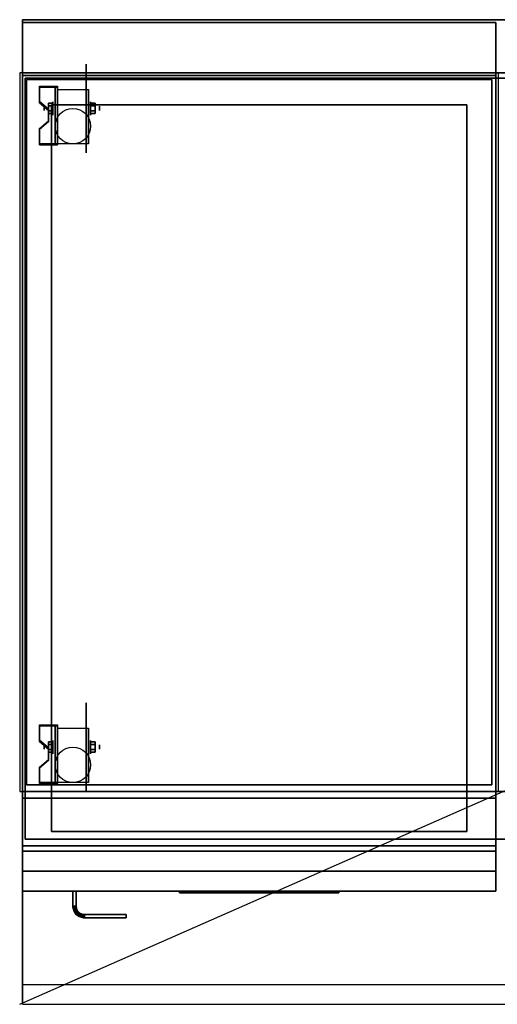
# Model space of a CAD drawing. Extents: x -42 to 42, y -18.5 to 18.5.
# Drawn here: x -42 to -24.1, y -18.5 to 18.5 of the extents above; entities that cross this region are included whole.
import ezdxf

# ---------------------------------------------------------------- set-up
doc = ezdxf.new("R2010")
doc.units = 0
doc.layers.get('DEFPOINTS').update_dxf_attribs({"linetype": 'CONTINUOUS'})
for name, color, linetype in [('3D', 254, 'CONTINUOUS'), ('3D-BLACK', 250, 'CONTINUOUS'), ('3D-FLAT', 7, 'CONTINUOUS'), ('3D-LOGO-SS', 4, 'CONTINUOUS'), ('3D-NON', 43, 'CONTINUOUS'), ('3D-RED', 1, 'CONTINUOUS'), ('3D-VHC', 1, 'CONTINUOUS')]:
    doc.layers.add(name, color=color, linetype=linetype)

msp = doc.modelspace()

# ---------------------------------------------------------------- linework, layer by layer
at = {"layer": '3D', "extrusion": (1, 0, 0)}
for centre, radius in [((15.167, 1.667, -41.083), 0.0833), ((15.167, 1.667, -40.75), 0.25), ((-8.833, 1.667, -41.083), 0.0833), ((-8.833, 1.667, -40.75), 0.25)]:
    msp.add_circle(centre, radius, dxfattribs=at)
at = {"layer": '3D', "extrusion": (-1, 0, 0)}
for centre, radius in [((-15.167, 1.667, 39.333), 0.25), ((-15.167, 1.667, 39), 0.0833), ((8.833, 1.667, 39.333), 0.25), ((8.833, 1.667, 39), 0.0833)]:
    msp.add_circle(centre, radius, dxfattribs=at)
at = {"layer": '3D', "extrusion": (1, 0, 0)}
for centre in [(15.167, 1.667, -40.583), (15.167, 1.667, -39.417), (-8.833, 1.667, -40.583), (-8.833, 1.667, -39.417)]:
    msp.add_arc(centre, 0.707, 225, 0, dxfattribs=at)
at = {"layer": '3D'}
for points in [[(-40.583, 15.999, 2.725), (-40.583, 15.958, 2.797), (-41.25, 15.958, 2.797), (-41.25, 15.999, 2.725)], [(-40.583, 15.999, 2.725), (-40.583, 13.834, 1.475), (-40.667, 13.834, 1.475), (-40.667, 15.999, 2.725)], [(-40.583, 15.999, 2.725), (-40.583, 15.983, 1.753), (-40.667, 15.983, 1.753), (-40.667, 15.999, 2.725)], [(-40.583, 15.983, 1.753), (-40.583, 14.684, 1.003), (-40.667, 14.684, 1.003), (-40.667, 15.983, 1.753)], [(-41.25, 15.422, 2.391), (-41.25, 15.38, 2.464), (-40.917, 15.092, 2.297), (-40.917, 15.133, 2.225)], [(-40.917, 15.263, 1.5), (-40.75, 15.263, 1.5), (-40.75, 15.359, 1.667), (-40.917, 15.359, 1.667)], [(-40.917, 15.359, 1.667), (-40.75, 15.359, 1.667), (-40.75, 15.263, 1.833), (-40.917, 15.263, 1.833)], [(-39.167, 15.263, 1.833), (-39.333, 15.263, 1.833), (-39.333, 15.359, 1.667), (-39.167, 15.359, 1.667)], [(-39.167, 15.359, 1.667), (-39.333, 15.359, 1.667), (-39.333, 15.263, 1.5), (-39.167, 15.263, 1.5)], [(-40.917, 15.07, 1.833), (-40.75, 15.07, 1.833), (-40.75, 14.974, 1.667), (-40.917, 14.974, 1.667)], [(-40.917, 14.974, 1.667), (-40.75, 14.974, 1.667), (-40.75, 15.07, 1.5), (-40.917, 15.07, 1.5)], [(-39.167, 15.07, 1.5), (-39.333, 15.07, 1.5), (-39.333, 14.974, 1.667), (-39.167, 14.974, 1.667)], [(-39.167, 14.974, 1.667), (-39.333, 14.974, 1.667), (-39.333, 15.07, 1.833), (-39.167, 15.07, 1.833)], [(-40.917, 14.7, 1.975), (-40.917, 14.658, 2.047), (-41.25, 14.37, 1.88), (-41.25, 14.411, 1.808)], [(-40.583, 13.834, 1.475), (-40.583, 14.684, 1.003), (-40.667, 14.684, 1.003), (-40.667, 13.834, 1.475)], [(-41.25, 13.834, 1.475), (-41.25, 13.792, 1.547), (-40.583, 13.792, 1.547), (-40.583, 13.834, 1.475)], [(-40.583, -8.001, 2.725), (-40.583, -8.042, 2.797), (-41.25, -8.042, 2.797), (-41.25, -8.001, 2.725)], [(-40.583, -8.001, 2.725), (-40.583, -10.166, 1.475), (-40.667, -10.166, 1.475), (-40.667, -8.001, 2.725)], [(-40.583, -8.001, 2.725), (-40.583, -8.017, 1.753), (-40.667, -8.017, 1.753), (-40.667, -8.001, 2.725)], [(-40.583, -8.017, 1.753), (-40.583, -9.316, 1.003), (-40.667, -9.316, 1.003), (-40.667, -8.017, 1.753)], [(-41.25, -8.578, 2.391), (-41.25, -8.62, 2.464), (-40.917, -8.908, 2.297), (-40.917, -8.867, 2.225)], [(-40.917, -8.737, 1.5), (-40.75, -8.737, 1.5), (-40.75, -8.641, 1.667), (-40.917, -8.641, 1.667)], [(-40.917, -8.641, 1.667), (-40.75, -8.641, 1.667), (-40.75, -8.737, 1.833), (-40.917, -8.737, 1.833)], [(-39.167, -8.737, 1.833), (-39.333, -8.737, 1.833), (-39.333, -8.641, 1.667), (-39.167, -8.641, 1.667)], [(-39.167, -8.641, 1.667), (-39.333, -8.641, 1.667), (-39.333, -8.737, 1.5), (-39.167, -8.737, 1.5)], [(-40.917, -8.93, 1.833), (-40.75, -8.93, 1.833), (-40.75, -9.026, 1.667), (-40.917, -9.026, 1.667)], [(-40.917, -9.026, 1.667), (-40.75, -9.026, 1.667), (-40.75, -8.93, 1.5), (-40.917, -8.93, 1.5)], [(-39.167, -8.93, 1.5), (-39.333, -8.93, 1.5), (-39.333, -9.026, 1.667), (-39.167, -9.026, 1.667)], [(-39.167, -9.026, 1.667), (-39.333, -9.026, 1.667), (-39.333, -8.93, 1.833), (-39.167, -8.93, 1.833)], [(-40.917, -9.3, 1.975), (-40.917, -9.342, 2.047), (-41.25, -9.63, 1.88), (-41.25, -9.589, 1.808)], [(-40.583, -10.166, 1.475), (-40.583, -9.316, 1.003), (-40.667, -9.316, 1.003), (-40.667, -10.166, 1.475)], [(-41.25, -10.166, 1.475), (-41.25, -10.208, 1.547), (-40.583, -10.208, 1.547), (-40.583, -10.166, 1.475)], [(-40, -14.814, 21), (-39.875, -14.811, 21), (-39.875, -14.811, 25), (-40, -14.814, 25)], [(-40, -14.814, 21), (-39.875, -14.811, 21), (-39.875, -14.811, 25), (-40, -14.814, 25)], [(-40, -14.814, 21), (-39.998, -14.855, 21), (-39.998, -14.855, 25), (-40, -14.814, 25)], [(-39.998, -14.855, 21), (-39.873, -14.843, 21), (-39.873, -14.843, 25), (-39.998, -14.855, 25)], [(-39.998, -14.855, 21), (-39.873, -14.843, 21), (-39.873, -14.843, 25), (-39.998, -14.855, 25)], [(-39.998, -14.855, 21), (-39.992, -14.898, 21), (-39.992, -14.898, 25), (-39.998, -14.855, 25)], [(-39.992, -14.898, 21), (-39.869, -14.873, 21), (-39.869, -14.873, 25), (-39.992, -14.898, 25)], [(-39.992, -14.898, 21), (-39.869, -14.873, 21), (-39.869, -14.873, 25), (-39.992, -14.898, 25)], [(-39.992, -14.898, 21), (-39.981, -14.94, 21), (-39.981, -14.94, 25), (-39.992, -14.898, 25)], [(-39.981, -14.94, 21), (-39.861, -14.903, 21), (-39.861, -14.903, 25), (-39.981, -14.94, 25)], [(-39.981, -14.94, 21), (-39.861, -14.903, 21), (-39.861, -14.903, 25), (-39.981, -14.94, 25)], [(-39.981, -14.94, 21), (-39.967, -14.98, 21), (-39.967, -14.98, 25), (-39.981, -14.94, 25)], [(-39.967, -14.98, 21), (-39.851, -14.932, 21), (-39.851, -14.932, 25), (-39.967, -14.98, 25)], [(-39.967, -14.98, 21), (-39.851, -14.932, 21), (-39.851, -14.932, 25), (-39.967, -14.98, 25)], [(-39.967, -14.98, 21), (-39.948, -15.019, 21), (-39.948, -15.019, 25), (-39.967, -14.98, 25)], [(-39.948, -15.019, 21), (-39.838, -14.96, 21), (-39.838, -14.96, 25), (-39.948, -15.019, 25)], [(-39.948, -15.019, 21), (-39.838, -14.96, 21), (-39.838, -14.96, 25), (-39.948, -15.019, 25)], [(-39.948, -15.019, 21), (-39.926, -15.056, 21), (-39.926, -15.056, 25), (-39.948, -15.019, 25)], [(-39.926, -15.056, 21), (-39.822, -14.986, 21), (-39.822, -14.986, 25), (-39.926, -15.056, 25)], [(-39.926, -15.056, 21), (-39.822, -14.986, 21), (-39.822, -14.986, 25), (-39.926, -15.056, 25)], [(-39.926, -15.056, 21), (-39.901, -15.09, 21), (-39.901, -15.09, 25), (-39.926, -15.056, 25)], [(-39.901, -15.09, 21), (-39.804, -15.011, 21), (-39.804, -15.011, 25), (-39.901, -15.09, 25)], [(-39.901, -15.09, 21), (-39.804, -15.011, 21), (-39.804, -15.011, 25), (-39.901, -15.09, 25)], [(-39.901, -15.09, 21), (-39.872, -15.122, 21), (-39.872, -15.122, 25), (-39.901, -15.09, 25)], [(-39.875, -14.811, 21), (-39.873, -14.843, 21), (-39.873, -14.843, 25), (-39.875, -14.811, 25)], [(-39.873, -14.843, 21), (-39.869, -14.873, 21), (-39.869, -14.873, 25), (-39.873, -14.843, 25)], [(-39.872, -15.122, 21), (-39.783, -15.033, 21), (-39.783, -15.033, 25), (-39.872, -15.122, 25)], [(-39.872, -15.122, 21), (-39.783, -15.033, 21), (-39.783, -15.033, 25), (-39.872, -15.122, 25)], [(-39.872, -15.122, 21), (-39.84, -15.151, 21), (-39.84, -15.151, 25), (-39.872, -15.122, 25)], [(-39.869, -14.873, 21), (-39.861, -14.903, 21), (-39.861, -14.903, 25), (-39.869, -14.873, 25)], [(-39.861, -14.903, 21), (-39.851, -14.932, 21), (-39.851, -14.932, 25), (-39.861, -14.903, 25)], [(-39.851, -14.932, 21), (-39.838, -14.96, 21), (-39.838, -14.96, 25), (-39.851, -14.932, 25)], [(-39.84, -15.151, 21), (-39.761, -15.054, 21), (-39.761, -15.054, 25), (-39.84, -15.151, 25)], [(-39.84, -15.151, 21), (-39.761, -15.054, 21), (-39.761, -15.054, 25), (-39.84, -15.151, 25)], [(-39.84, -15.151, 21), (-39.806, -15.176, 21), (-39.806, -15.176, 25), (-39.84, -15.151, 25)], [(-39.838, -14.96, 21), (-39.822, -14.986, 21), (-39.822, -14.986, 25), (-39.838, -14.96, 25)], [(-39.822, -14.986, 21), (-39.804, -15.011, 21), (-39.804, -15.011, 25), (-39.822, -14.986, 25)], [(-39.806, -15.176, 21), (-39.736, -15.072, 21), (-39.736, -15.072, 25), (-39.806, -15.176, 25)], [(-39.806, -15.176, 21), (-39.736, -15.072, 21), (-39.736, -15.072, 25), (-39.806, -15.176, 25)], [(-39.804, -15.011, 21), (-39.783, -15.033, 21), (-39.783, -15.033, 25), (-39.804, -15.011, 25)], [(-39.783, -15.033, 21), (-39.761, -15.054, 21), (-39.761, -15.054, 25), (-39.783, -15.033, 25)], [(-39.769, -15.198, 21), (-39.71, -15.088, 21), (-39.71, -15.088, 25), (-39.769, -15.198, 25)], [(-39.769, -15.198, 21), (-39.71, -15.088, 21), (-39.71, -15.088, 25), (-39.769, -15.198, 25)], [(-39.761, -15.054, 21), (-39.736, -15.072, 21), (-39.736, -15.072, 25), (-39.761, -15.054, 25)], [(-39.736, -15.072, 21), (-39.71, -15.088, 21), (-39.71, -15.088, 25), (-39.736, -15.072, 25)], [(-39.73, -15.217, 21), (-39.682, -15.101, 21), (-39.682, -15.101, 25), (-39.73, -15.217, 25)], [(-39.73, -15.217, 21), (-39.682, -15.101, 21), (-39.682, -15.101, 25), (-39.73, -15.217, 25)], [(-39.71, -15.088, 21), (-39.682, -15.101, 21), (-39.682, -15.101, 25), (-39.71, -15.088, 25)], [(-39.69, -15.231, 21), (-39.653, -15.111, 21), (-39.653, -15.111, 25), (-39.69, -15.231, 25)], [(-39.69, -15.231, 21), (-39.653, -15.111, 21), (-39.653, -15.111, 25), (-39.69, -15.231, 25)], [(-39.682, -15.101, 21), (-39.653, -15.111, 21), (-39.653, -15.111, 25), (-39.682, -15.101, 25)], [(-39.653, -15.111, 21), (-39.623, -15.119, 21), (-39.623, -15.119, 25), (-39.653, -15.111, 25)], [(-39.648, -15.242, 21), (-39.623, -15.119, 21), (-39.623, -15.119, 25), (-39.648, -15.242, 25)], [(-39.648, -15.242, 21), (-39.623, -15.119, 21), (-39.623, -15.119, 25), (-39.648, -15.242, 25)], [(-39.623, -15.119, 21), (-39.593, -15.123, 21), (-39.593, -15.123, 25), (-39.623, -15.119, 25)], [(-39.605, -15.248, 21), (-39.593, -15.123, 21), (-39.593, -15.123, 25), (-39.605, -15.248, 25)], [(-39.605, -15.248, 21), (-39.593, -15.123, 21), (-39.593, -15.123, 25), (-39.605, -15.248, 25)], [(-39.593, -15.123, 21), (-39.561, -15.125, 21), (-39.561, -15.125, 25), (-39.593, -15.123, 25)], [(-39.564, -15.25, 21), (-39.561, -15.125, 21), (-39.561, -15.125, 25), (-39.564, -15.25, 25)], [(-39.564, -15.25, 21), (-39.561, -15.125, 21), (-39.561, -15.125, 25), (-39.564, -15.25, 25)], [(-39.806, -15.176, 21), (-39.769, -15.198, 21), (-39.769, -15.198, 25), (-39.806, -15.176, 25)], [(-39.769, -15.198, 21), (-39.73, -15.217, 21), (-39.73, -15.217, 25), (-39.769, -15.198, 25)], [(-39.73, -15.217, 21), (-39.69, -15.231, 21), (-39.69, -15.231, 25), (-39.73, -15.217, 25)], [(-39.69, -15.231, 21), (-39.648, -15.242, 21), (-39.648, -15.242, 25), (-39.69, -15.231, 25)], [(-39.648, -15.242, 21), (-39.605, -15.248, 21), (-39.605, -15.248, 25), (-39.648, -15.242, 25)], [(-39.605, -15.248, 21), (-39.564, -15.25, 21), (-39.564, -15.25, 25), (-39.605, -15.248, 25)]]:
    msp.add_3dface(points, dxfattribs=at)
for points, invisible_edges in [([(-40.583, 15.999, 2.725), (-41.25, 15.999, 2.725), (-41.25, 15.422, 2.391), (-40.583, 15.422, 2.391)], 15), ([(-40.583, 15.958, 2.797), (-41.25, 15.958, 2.797), (-41.25, 15.38, 2.464), (-40.583, 15.38, 2.464)], 15), ([(-40.917, 15.133, 2.225), (-40.583, 15.133, 2.225), (-40.583, 15.422, 2.391), (-41.25, 15.422, 2.391)], 15), ([(-40.917, 15.092, 2.297), (-40.583, 15.092, 2.297), (-40.583, 15.38, 2.464), (-41.25, 15.38, 2.464)], 15), ([(-40.583, 15.133, 2.225), (-40.917, 15.133, 2.225), (-40.917, 14.7, 1.975), (-40.583, 14.7, 1.975)], 15), ([(-40.583, 15.092, 2.297), (-40.917, 15.092, 2.297), (-40.917, 14.658, 2.047), (-40.583, 14.658, 2.047)], 15), ([(-41.25, 14.411, 1.808), (-40.583, 14.411, 1.808), (-40.583, 14.7, 1.975), (-40.917, 14.7, 1.975)], 15), ([(-41.25, 14.37, 1.88), (-40.583, 14.37, 1.88), (-40.583, 14.658, 2.047), (-40.917, 14.658, 2.047)], 15), ([(-40.583, 14.411, 1.808), (-41.25, 14.411, 1.808), (-41.25, 13.834, 1.475), (-40.583, 13.834, 1.475)], 15), ([(-40.583, 14.37, 1.88), (-41.25, 14.37, 1.88), (-41.25, 13.792, 1.547), (-40.583, 13.792, 1.547)], 15), ([(-40.583, -8.001, 2.725), (-41.25, -8.001, 2.725), (-41.25, -8.578, 2.391), (-40.583, -8.578, 2.391)], 15), ([(-40.583, -8.042, 2.797), (-41.25, -8.042, 2.797), (-41.25, -8.62, 2.464), (-40.583, -8.62, 2.464)], 15), ([(-40.917, -8.867, 2.225), (-40.583, -8.867, 2.225), (-40.583, -8.578, 2.391), (-41.25, -8.578, 2.391)], 15), ([(-40.917, -8.908, 2.297), (-40.583, -8.908, 2.297), (-40.583, -8.62, 2.464), (-41.25, -8.62, 2.464)], 15), ([(-40.583, -8.867, 2.225), (-40.917, -8.867, 2.225), (-40.917, -9.3, 1.975), (-40.583, -9.3, 1.975)], 15), ([(-40.583, -8.908, 2.297), (-40.917, -8.908, 2.297), (-40.917, -9.342, 2.047), (-40.583, -9.342, 2.047)], 15), ([(-41.25, -9.589, 1.808), (-40.583, -9.589, 1.808), (-40.583, -9.3, 1.975), (-40.917, -9.3, 1.975)], 15), ([(-41.25, -9.63, 1.88), (-40.583, -9.63, 1.88), (-40.583, -9.342, 2.047), (-40.917, -9.342, 2.047)], 15), ([(-40.583, -9.589, 1.808), (-41.25, -9.589, 1.808), (-41.25, -10.166, 1.475), (-40.583, -10.166, 1.475)], 15), ([(-40.583, -9.63, 1.88), (-41.25, -9.63, 1.88), (-41.25, -10.208, 1.547), (-40.583, -10.208, 1.547)], 15), ([(41.9, -17.75, 36), (-41.9, -17.75, 36), (-41.9, -18.5, 35.25), (41.9, -18.5, 35.25)], 1)]:
    msp.add_3dface(points, dxfattribs=dict(at, invisible_edges=invisible_edges))
at = {"layer": '3D-BLACK', "extrusion": (-1, 0, 0)}
for centre in [(-15.167, 1.667, 39.5), (8.833, 1.667, 39.5)]:
    msp.add_circle(centre, 1.667, dxfattribs=at)
at = {"layer": '3D-BLACK'}
msp.add_3dface([(-36, -14.29, 11.96), (-30, -14.29, 11.96), (-30, -14.29, 13.04), (-36, -14.29, 13.04)], dxfattribs=at)
at = {"layer": '3D-FLAT'}
for centre in [(-40, 14.5, 3.833), (-40, -9.5, 3.833)]:
    msp.add_circle(centre, 0.667, dxfattribs=at)
for points in [[(41.9, 18.5, 36), (-41.9, 18.5, 36), (-41.9, 16.5, 36), (41.9, 16.5, 36)], [(41.9, 18.5, 35), (-41.9, 18.5, 35), (-41.9, 16.5, 35), (41.9, 16.5, 35)], [(-24, 16.5, 35), (-42, 16.5, 35), (-42, -10.5, 35), (-24, -10.5, 35)], [(-41.9, -12.55, 26.75), (-24.1, -12.55, 26.75), (-24.1, 16.4, 26.75), (-41.9, 16.4, 26.75)], [(-41.9, -12.55, 6), (-24.1, -12.55, 6), (-24.1, 16.4, 6), (-41.9, 16.4, 6)], [(-24.25, 16.25, 36), (-41.75, 16.25, 36), (-41.75, -10.25, 36), (-24.25, -10.25, 36)], [(-24.25, 16.25, 35), (-41.75, 16.25, 35), (-41.75, -10.25, 35), (-24.25, -10.25, 35)], [(-40.583, 15.874, 3.833), (-39.417, 15.874, 3.833), (-39.417, 13.833, 3.833), (-40.583, 13.833, 3.833)], [(-40.917, 15.07, 1.5), (-40.75, 15.07, 1.5), (-40.75, 15.263, 1.5), (-40.917, 15.263, 1.5)], [(-40.917, 15.263, 1.833), (-40.75, 15.263, 1.833), (-40.75, 15.07, 1.833), (-40.917, 15.07, 1.833)], [(-25.2, 15.3, 16.75), (-25.2, -12, 16.75), (-40.8, -12, 16.75), (-40.8, 15.3, 16.75)], [(-25.2, 15.3, 16), (-25.2, -12, 16), (-40.8, -12, 16), (-40.8, 15.3, 16)], [(-39.167, 15.263, 1.5), (-39.333, 15.263, 1.5), (-39.333, 15.07, 1.5), (-39.167, 15.07, 1.5)], [(-39.167, 15.07, 1.833), (-39.333, 15.07, 1.833), (-39.333, 15.263, 1.833), (-39.167, 15.263, 1.833)], [(-40.583, -8.126, 3.833), (-39.417, -8.126, 3.833), (-39.417, -10.167, 3.833), (-40.583, -10.167, 3.833)], [(-40.917, -8.93, 1.5), (-40.75, -8.93, 1.5), (-40.75, -8.737, 1.5), (-40.917, -8.737, 1.5)], [(-40.917, -8.737, 1.833), (-40.75, -8.737, 1.833), (-40.75, -8.93, 1.833), (-40.917, -8.93, 1.833)], [(-39.167, -8.737, 1.5), (-39.333, -8.737, 1.5), (-39.333, -8.93, 1.5), (-39.167, -8.93, 1.5)], [(-39.167, -8.93, 1.833), (-39.333, -8.93, 1.833), (-39.333, -8.737, 1.833), (-39.167, -8.737, 1.833)], [(-24.1, -10.75, 27), (-41.9, -10.75, 27), (-41.9, -13.5, 27), (-24.1, -13.5, 27)], [(-40, -14.25, 25), (-39.875, -14.25, 25), (-39.875, -14.811, 25), (-40, -14.814, 25)], [(-40, -14.25, 21), (-39.875, -14.25, 21), (-39.875, -14.811, 21), (-40, -14.814, 21)], [(-40, -14.814, 25), (-39.875, -14.811, 25), (-39.873, -14.843, 25), (-39.998, -14.855, 25)], [(-40, -14.814, 21), (-39.875, -14.811, 21), (-39.873, -14.843, 21), (-39.998, -14.855, 21)], [(-39.998, -14.855, 25), (-39.873, -14.843, 25), (-39.869, -14.873, 25), (-39.992, -14.898, 25)], [(-39.998, -14.855, 21), (-39.873, -14.843, 21), (-39.869, -14.873, 21), (-39.992, -14.898, 21)], [(-39.992, -14.898, 25), (-39.869, -14.873, 25), (-39.861, -14.903, 25), (-39.981, -14.94, 25)], [(-39.992, -14.898, 21), (-39.869, -14.873, 21), (-39.861, -14.903, 21), (-39.981, -14.94, 21)], [(-39.981, -14.94, 25), (-39.861, -14.903, 25), (-39.851, -14.932, 25), (-39.967, -14.98, 25)], [(-39.981, -14.94, 21), (-39.861, -14.903, 21), (-39.851, -14.932, 21), (-39.967, -14.98, 21)], [(-39.967, -14.98, 25), (-39.851, -14.932, 25), (-39.838, -14.96, 25), (-39.948, -15.019, 25)], [(-39.967, -14.98, 21), (-39.851, -14.932, 21), (-39.838, -14.96, 21), (-39.948, -15.019, 21)], [(-39.948, -15.019, 25), (-39.838, -14.96, 25), (-39.822, -14.986, 25), (-39.926, -15.056, 25)], [(-39.948, -15.019, 21), (-39.838, -14.96, 21), (-39.822, -14.986, 21), (-39.926, -15.056, 21)], [(-39.926, -15.056, 25), (-39.822, -14.986, 25), (-39.804, -15.011, 25), (-39.901, -15.09, 25)], [(-39.926, -15.056, 21), (-39.822, -14.986, 21), (-39.804, -15.011, 21), (-39.901, -15.09, 21)], [(-39.901, -15.09, 25), (-39.804, -15.011, 25), (-39.783, -15.033, 25), (-39.872, -15.122, 25)], [(-39.901, -15.09, 21), (-39.804, -15.011, 21), (-39.783, -15.033, 21), (-39.872, -15.122, 21)], [(-39.872, -15.122, 25), (-39.783, -15.033, 25), (-39.761, -15.054, 25), (-39.84, -15.151, 25)], [(-39.872, -15.122, 21), (-39.783, -15.033, 21), (-39.761, -15.054, 21), (-39.84, -15.151, 21)], [(-39.84, -15.151, 25), (-39.761, -15.054, 25), (-39.736, -15.072, 25), (-39.806, -15.176, 25)], [(-39.84, -15.151, 21), (-39.761, -15.054, 21), (-39.736, -15.072, 21), (-39.806, -15.176, 21)], [(-39.806, -15.176, 25), (-39.736, -15.072, 25), (-39.71, -15.088, 25), (-39.769, -15.198, 25)], [(-39.806, -15.176, 21), (-39.736, -15.072, 21), (-39.71, -15.088, 21), (-39.769, -15.198, 21)], [(-39.769, -15.198, 25), (-39.71, -15.088, 25), (-39.682, -15.101, 25), (-39.73, -15.217, 25)], [(-39.769, -15.198, 21), (-39.71, -15.088, 21), (-39.682, -15.101, 21), (-39.73, -15.217, 21)], [(-39.73, -15.217, 25), (-39.682, -15.101, 25), (-39.653, -15.111, 25), (-39.69, -15.231, 25)], [(-39.73, -15.217, 21), (-39.682, -15.101, 21), (-39.653, -15.111, 21), (-39.69, -15.231, 21)], [(-39.69, -15.231, 25), (-39.653, -15.111, 25), (-39.623, -15.119, 25), (-39.648, -15.242, 25)], [(-39.69, -15.231, 21), (-39.653, -15.111, 21), (-39.623, -15.119, 21), (-39.648, -15.242, 21)], [(-39.648, -15.242, 25), (-39.623, -15.119, 25), (-39.593, -15.123, 25), (-39.605, -15.248, 25)], [(-39.648, -15.242, 21), (-39.623, -15.119, 21), (-39.593, -15.123, 21), (-39.605, -15.248, 21)], [(-39.605, -15.248, 25), (-39.593, -15.123, 25), (-39.561, -15.125, 25), (-39.564, -15.25, 25)], [(-39.605, -15.248, 21), (-39.593, -15.123, 21), (-39.561, -15.125, 21), (-39.564, -15.25, 21)], [(-39.564, -15.25, 25), (-39.561, -15.125, 25), (-38, -15.125, 25), (-38, -15.25, 25)], [(-39.564, -15.25, 21), (-39.561, -15.125, 21), (-38, -15.125, 21), (-38, -15.25, 21)]]:
    msp.add_3dface(points, dxfattribs=at)
for points, invisible_edges in [([(41.9, -10.5, 36), (-41.9, -10.5, 36), (-41.9, -17.75, 36), (41.9, -17.75, 36)], 1), ([(41.9, -18.5, 34.5), (-41.9, -18.5, 34.5), (-41.9, -10.5, 34.5), (41.9, -10.5, 34.5)], 5)]:
    msp.add_3dface(points, dxfattribs=dict(at, invisible_edges=invisible_edges))
at = {"layer": '3D-LOGO-SS'}
for points in [[(-36, -14.25, 11.96), (-36, -14.31, 11.96), (-30, -14.31, 11.96), (-30, -14.25, 11.96)], [(-30, -14.25, 13.04), (-30, -14.31, 13.04), (-36, -14.31, 13.04), (-36, -14.25, 13.04)], [(-36, -14.25, 13.04), (-36, -14.31, 13.04), (-36, -14.31, 11.96), (-36, -14.25, 11.96)], [(-35.514, -14.31, 12.936), (-35.514, -14.31, 12.936), (-35.274, -14.31, 12.936)], [(-35.256, -14.31, 12.036), (-35.256, -14.31, 12.036), (-34.998, -14.31, 12.036)], [(-34.98, -14.31, 12.936), (-34.98, -14.31, 12.936), (-34.74, -14.31, 12.936)], [(-34.575, -14.31, 12.936), (-34.575, -14.31, 12.936), (-34.335, -14.31, 12.936)], [(-34.28, -14.31, 12.034), (-34.28, -14.31, 12.034), (-34.133, -14.31, 12.034)], [(-34.078, -14.31, 12.936), (-34.078, -14.31, 12.936), (-33.838, -14.31, 12.936)], [(-33.673, -14.31, 12.036), (-33.673, -14.31, 12.036), (-33.084, -14.31, 12.036)], [(-33.673, -14.31, 12.936), (-33.673, -14.31, 12.936), (-33.433, -14.31, 12.936)], [(-32.732, -14.31, 12.036), (-32.732, -14.31, 12.036), (-32.178, -14.31, 12.036)], [(-32.732, -14.31, 12.936), (-32.732, -14.31, 12.936), (-32.178, -14.31, 12.936)], [(-32.178, -14.31, 12.283), (-32.178, -14.31, 12.283), (-32.178, -14.31, 12.036)], [(-31.979, -14.31, 12.036), (-31.979, -14.31, 12.036), (-31.721, -14.31, 12.036)], [(-31.559, -14.31, 12.353), (-31.417, -14.31, 12.63), (-31.417, -14.31, 12.353), (-31.559, -14.31, 12.353)], [(-31.417, -14.31, 12.036), (-31.417, -14.31, 12.036), (-31.169, -14.31, 12.036)], [(-31.169, -14.31, 12.936), (-31.169, -14.31, 12.936), (-31.371, -14.31, 12.936)], [(-31.003, -14.31, 12.936), (-31.003, -14.31, 12.936), (-30.447, -14.31, 12.936)], [(-31.003, -14.31, 12.036), (-31.003, -14.31, 12.036), (-30.764, -14.31, 12.036)], [(-30.506, -14.31, 12.036), (-30.506, -14.31, 12.036), (-30.267, -14.31, 12.036)], [(-30.267, -14.31, 12.036), (-30.267, -14.31, 12.036), (-30.267, -14.31, 12.756)], [(-30, -14.25, 11.96), (-30, -14.31, 11.96), (-30, -14.31, 13.04), (-30, -14.25, 13.04)]]:
    msp.add_3dface(points, dxfattribs=at)
for points, invisible_edges in [([(-36, -14.31, 13.04), (-35.514, -14.31, 12.936), (-35.256, -14.31, 12.036), (-36, -14.31, 11.96)], 5), ([(-36, -14.31, 13.04), (-35.514, -14.31, 12.936), (-30.267, -14.31, 12.936), (-30, -14.31, 13.04)], 7), ([(-36, -14.31, 11.96), (-35.256, -14.31, 12.036), (-30.267, -14.31, 12.036), (-30, -14.31, 11.96)], 7), ([(-35.274, -14.31, 12.936), (-35.127, -14.31, 12.363), (-34.98, -14.31, 12.936), (-35.274, -14.31, 12.936)], 4), ([(-34.998, -14.31, 12.036), (-34.565, -14.31, 12.269), (-34.575, -14.31, 12.31), (-34.998, -14.31, 12.036)], 5), ([(-34.519, -14.31, 12.177), (-34.547, -14.31, 12.228), (-34.565, -14.31, 12.269), (-34.998, -14.31, 12.036)], 12), ([(-34.418, -14.31, 12.085), (-34.455, -14.31, 12.105), (-34.519, -14.31, 12.177), (-34.998, -14.31, 12.036)], 12), ([(-34.28, -14.31, 12.034), (-34.354, -14.31, 12.054), (-34.418, -14.31, 12.085), (-34.998, -14.31, 12.036)], 12), ([(-34.74, -14.31, 12.936), (-34.575, -14.31, 12.936), (-34.575, -14.31, 12.31), (-34.998, -14.31, 12.036)], 5), ([(-34.292, -14.31, 12.371), (-34.335, -14.31, 12.371), (-34.335, -14.31, 12.371), (-34.313, -14.31, 12.311)], 9), ([(-34.078, -14.31, 12.936), (-34.335, -14.31, 12.936), (-34.335, -14.31, 12.371), (-34.078, -14.31, 12.371)], 5), ([(-34.249, -14.31, 12.371), (-34.292, -14.31, 12.371), (-34.313, -14.31, 12.311), (-34.267, -14.31, 12.267)], 11), ([(-34.206, -14.31, 12.371), (-34.249, -14.31, 12.371), (-34.267, -14.31, 12.267), (-34.206, -14.31, 12.248)], 11), ([(-34.163, -14.31, 12.371), (-34.206, -14.31, 12.371), (-34.206, -14.31, 12.248), (-34.146, -14.31, 12.267)], 11), ([(-34.121, -14.31, 12.371), (-34.163, -14.31, 12.371), (-34.146, -14.31, 12.267), (-34.097, -14.31, 12.309)], 11), ([(-34.133, -14.31, 12.034), (-34.059, -14.31, 12.054), (-33.986, -14.31, 12.085), (-33.673, -14.31, 12.036)], 12), ([(-34.078, -14.31, 12.371), (-34.121, -14.31, 12.371), (-34.097, -14.31, 12.309), (-34.078, -14.31, 12.371)], 11), ([(-33.986, -14.31, 12.085), (-33.949, -14.31, 12.115), (-33.894, -14.31, 12.177), (-33.673, -14.31, 12.036)], 12), ([(-33.673, -14.31, 12.036), (-33.894, -14.31, 12.177), (-33.847, -14.31, 12.269), (-33.838, -14.31, 12.32)], 9), ([(-33.838, -14.31, 12.936), (-33.673, -14.31, 12.936), (-33.673, -14.31, 12.036), (-33.838, -14.31, 12.32)], 5), ([(-33.433, -14.31, 12.936), (-32.816, -14.31, 12.901), (-32.842, -14.31, 12.862), (-32.852, -14.31, 12.816)], 9), ([(-33.433, -14.31, 12.936), (-32.732, -14.31, 12.936), (-32.778, -14.31, 12.927), (-32.816, -14.31, 12.901)], 9), ([(-32.852, -14.31, 12.156), (-32.852, -14.31, 12.816), (-33.433, -14.31, 12.936), (-32.852, -14.31, 12.156)], 6), ([(-33.433, -14.31, 12.936), (-33.433, -14.31, 12.282), (-33.084, -14.31, 12.282), (-32.852, -14.31, 12.156)], 12), ([(-33.084, -14.31, 12.282), (-32.816, -14.31, 12.071), (-33.084, -14.31, 12.036), (-33.084, -14.31, 12.282)], 3), ([(-32.852, -14.31, 12.156), (-32.842, -14.31, 12.11), (-32.816, -14.31, 12.071), (-33.084, -14.31, 12.282)], 12), ([(-33.084, -14.31, 12.036), (-32.732, -14.31, 12.036), (-32.778, -14.31, 12.045), (-32.816, -14.31, 12.071)], 9), ([(-32.178, -14.31, 12.283), (-32.558, -14.31, 12.283), (-32.558, -14.31, 12.688), (-32.178, -14.31, 12.688)], 8), ([(-31.415, -14.31, 12.932), (-31.371, -14.31, 12.936), (-32.178, -14.31, 12.936), (-32.178, -14.31, 12.895)], 10), ([(-31.457, -14.31, 12.92), (-31.415, -14.31, 12.932), (-32.178, -14.31, 12.895), (-32.178, -14.31, 12.853)], 10), ([(-31.497, -14.31, 12.901), (-31.457, -14.31, 12.92), (-32.178, -14.31, 12.853), (-32.178, -14.31, 12.812)], 10), ([(-31.532, -14.31, 12.875), (-31.497, -14.31, 12.901), (-32.178, -14.31, 12.812), (-32.178, -14.31, 12.771)], 10), ([(-31.562, -14.31, 12.843), (-31.532, -14.31, 12.875), (-32.178, -14.31, 12.771), (-32.178, -14.31, 12.73)], 10), ([(-31.585, -14.31, 12.805), (-31.562, -14.31, 12.843), (-32.178, -14.31, 12.73), (-32.178, -14.31, 12.688)], 10), ([(-32.178, -14.31, 12.688), (-32.178, -14.31, 12.036), (-31.979, -14.31, 12.036), (-31.585, -14.31, 12.805)], 11), ([(-31.417, -14.31, 12.036), (-31.417, -14.31, 12.159), (-31.658, -14.31, 12.159), (-31.721, -14.31, 12.036)], 8), ([(-31.169, -14.31, 12.936), (-31.003, -14.31, 12.936), (-31.003, -14.31, 12.036), (-31.169, -14.31, 12.036)], 5), ([(-30.764, -14.31, 12.688), (-30.536, -14.31, 12.688), (-30.515, -14.31, 12.68), (-30.506, -14.31, 12.658)], 8), ([(-30.764, -14.31, 12.036), (-30.764, -14.31, 12.688), (-30.506, -14.31, 12.658), (-30.506, -14.31, 12.036)], 10), ([(-30.447, -14.31, 12.936), (-30.378, -14.31, 12.922), (-30.32, -14.31, 12.883), (-30.267, -14.31, 12.936)], 12), ([(-30.32, -14.31, 12.883), (-30.281, -14.31, 12.825), (-30.267, -14.31, 12.756), (-30.267, -14.31, 12.936)], 12), ([(-30, -14.31, 11.96), (-30.267, -14.31, 12.036), (-30.267, -14.31, 12.936), (-30, -14.31, 13.04)], 7)]:
    msp.add_3dface(points, dxfattribs=dict(at, invisible_edges=invisible_edges))
at = {"layer": '3D-NON'}
for points in [[(-41.9, 18.5, 36), (-41.9, 18.5, 40), (-41.9, 16.5, 40), (-41.9, 16.5, 36)], [(41.9, 18.5, 36), (41.9, 18.5, 40), (-41.9, 18.5, 40), (-41.9, 18.5, 36)], [(-41.9, 18.5, 35), (-41.9, 16.5, 35), (-41.9, 16.5, 36), (-41.9, 18.5, 36)], [(41.9, 18.5, 35), (-41.9, 18.5, 35), (-41.9, 18.5, 36), (41.9, 18.5, 36)], [(-41.9, 18.4, 27), (-41.9, 18.4, 35), (-41.9, -10.5, 35), (-41.9, -10.5, 27)], [(-24.1, 18.4, 27), (-24.1, 18.4, 35), (-41.9, 18.4, 35), (-41.9, 18.4, 27)], [(-24.1, 18.4, 27), (-24.1, 18.4, 35), (-24.1, -10.5, 35), (-24.1, -10.5, 27)], [(41.9, 16.5, 36), (41.9, 16.5, 40), (-41.9, 16.5, 40), (-41.9, 16.5, 36)], [(41.9, 16.5, 35), (-41.9, 16.5, 35), (-41.9, 16.5, 36), (41.9, 16.5, 36)], [(-41.9, -12.55, 6), (-41.9, 16.4, 6), (-41.9, 16.4, 26.75), (-41.9, -12.55, 26.75)], [(-41.9, 16.4, 6), (-24.1, 16.4, 6), (-24.1, 16.4, 26.75), (-41.9, 16.4, 26.75)], [(41.8, 16.3, 6), (41.8, 16.3, 4), (-41.8, 16.3, 4), (-41.8, 16.3, 6)], [(-41.8, 16.3, 6), (-41.8, 16.3, 4), (-41.8, -12.3, 4), (-41.8, -12.3, 6)], [(-24.1, -12.55, 6), (-24.1, 16.4, 6), (-24.1, 16.4, 26.75), (-24.1, -12.55, 26.75)], [(-41.75, 16.25, 35), (-41.75, -10.25, 35), (-41.75, -10.25, 36), (-41.75, 16.25, 36)], [(-24.25, 16.25, 35), (-41.75, 16.25, 35), (-41.75, 16.25, 36), (-24.25, 16.25, 36)], [(-41.25, 15.999, 2.725), (-41.25, 15.958, 2.797), (-41.25, 15.38, 2.464), (-41.25, 15.422, 2.391)], [(-40.667, 15.999, 2.725), (-40.667, 15.983, 1.753), (-40.667, 14.684, 1.003), (-40.667, 13.834, 1.475)], [(-40.583, 15.999, 2.725), (-40.583, 15.958, 2.797), (-40.583, 13.792, 1.547), (-40.583, 13.834, 1.475)], [(-40.583, 15.999, 2.725), (-40.583, 15.983, 1.753), (-40.583, 14.684, 1.003), (-40.583, 13.834, 1.475)], [(-24.25, 16.25, 35), (-24.25, -10.25, 35), (-24.25, -10.25, 36), (-24.25, 16.25, 36)], [(-40.583, 15.874, 1.667), (-40.583, 15.874, 1.667), (-40.583, 15.874, 3.833)], [(-39.417, 15.874, 1.667), (-39.417, 15.874, 1.667), (-39.417, 15.874, 3.833)], [(-25.2, 15.3, 16), (-40.8, 15.3, 16), (-40.8, 15.3, 16.75), (-25.2, 15.3, 16.75)], [(-40.8, 15.3, 16), (-40.8, -12, 16), (-40.8, -12, 16.75), (-40.8, 15.3, 16.75)], [(-25.2, 15.3, 16), (-25.2, -12, 16), (-25.2, -12, 16.75), (-25.2, 15.3, 16.75)], [(-40.917, 15.133, 2.225), (-40.917, 15.092, 2.297), (-40.917, 14.658, 2.047), (-40.917, 14.7, 1.975)], [(-40.583, 13.833, 3.833), (-40.583, 13.833, 3.833), (-40.583, 14.667, 1.167)], [(-39.417, 13.833, 3.833), (-39.417, 13.833, 3.833), (-39.417, 14.667, 1.167)], [(-41.25, 14.411, 1.808), (-41.25, 14.37, 1.88), (-41.25, 13.792, 1.547), (-41.25, 13.834, 1.475)], [(-41.25, -8.001, 2.725), (-41.25, -8.042, 2.797), (-41.25, -8.62, 2.464), (-41.25, -8.578, 2.391)], [(-40.667, -8.001, 2.725), (-40.667, -8.017, 1.753), (-40.667, -9.316, 1.003), (-40.667, -10.166, 1.475)], [(-40.583, -8.001, 2.725), (-40.583, -8.042, 2.797), (-40.583, -10.208, 1.547), (-40.583, -10.166, 1.475)], [(-40.583, -8.001, 2.725), (-40.583, -8.017, 1.753), (-40.583, -9.316, 1.003), (-40.583, -10.166, 1.475)], [(-40.583, -8.126, 1.667), (-40.583, -8.126, 1.667), (-40.583, -8.126, 3.833)], [(-39.417, -8.126, 1.667), (-39.417, -8.126, 1.667), (-39.417, -8.126, 3.833)], [(-40.917, -8.867, 2.225), (-40.917, -8.908, 2.297), (-40.917, -9.342, 2.047), (-40.917, -9.3, 1.975)], [(-41.25, -9.589, 1.808), (-41.25, -9.63, 1.88), (-41.25, -10.208, 1.547), (-41.25, -10.166, 1.475)], [(-40.583, -10.167, 3.833), (-40.583, -10.167, 3.833), (-40.583, -9.333, 1.167)], [(-39.417, -10.167, 3.833), (-39.417, -10.167, 3.833), (-39.417, -9.333, 1.167)], [(-24.25, -10.25, 35), (-41.75, -10.25, 35), (-41.75, -10.25, 36), (-24.25, -10.25, 36)], [(-24.1, -10.5, 27), (-24.1, -10.5, 35), (-41.9, -10.5, 35), (-41.9, -10.5, 27)], [(41.9, -10.5, 34.5), (-41.9, -10.5, 34.5), (-41.9, -10.5, 36), (41.9, -10.5, 36)], [(-24.1, -10.75, 35.75), (-41.9, -10.75, 35.75), (-41.9, -10.75, 27), (-24.1, -10.75, 27)], [(-25.2, -12, 16), (-40.8, -12, 16), (-40.8, -12, 16.75), (-25.2, -12, 16.75)], [(-41.9, -12.55, 6), (-24.1, -12.55, 6), (-24.1, -12.55, 26.75), (-41.9, -12.55, 26.75)], [(-41.8, -12.3, 6), (-41.8, -12.3, 4), (41.8, -12.3, 4), (41.8, -12.3, 6)], [(-40, -14.25, 21), (-40, -14.814, 21), (-40, -14.814, 25), (-40, -14.25, 25)], [(-40, -14.25, 21), (-39.875, -14.25, 21), (-39.875, -14.25, 25), (-40, -14.25, 25)], [(-39.875, -14.25, 21), (-39.875, -14.811, 21), (-39.875, -14.811, 25), (-39.875, -14.25, 25)], [(-39.561, -15.125, 21), (-38, -15.125, 21), (-38, -15.125, 25), (-39.561, -15.125, 25)], [(-38, -15.25, 21), (-38, -15.125, 21), (-38, -15.125, 25), (-38, -15.25, 25)], [(-39.564, -15.25, 21), (-38, -15.25, 21), (-38, -15.25, 25), (-39.564, -15.25, 25)]]:
    msp.add_3dface(points, dxfattribs=at)
for points, invisible_edges in [([(-40.583, 15.874, 3.833), (-40.583, 15.589, 3.833), (-40.583, 15.82, 1.396), (-40.583, 15.874, 1.667)], 15), ([(-40.583, 15.589, 3.833), (-40.583, 15.305, 3.833), (-40.583, 15.667, 1.167), (-40.583, 15.82, 1.396)], 15), ([(-40.583, 15.305, 3.833), (-40.583, 15.02, 3.833), (-40.583, 15.437, 1.013), (-40.583, 15.667, 1.167)], 15), ([(-39.417, 15.874, 3.833), (-39.417, 15.589, 3.833), (-39.417, 15.82, 1.396), (-39.417, 15.874, 1.667)], 15), ([(-39.417, 15.589, 3.833), (-39.417, 15.305, 3.833), (-39.417, 15.667, 1.167), (-39.417, 15.82, 1.396)], 15), ([(-39.417, 15.305, 3.833), (-39.417, 15.02, 3.833), (-39.417, 15.437, 1.013), (-39.417, 15.667, 1.167)], 15), ([(-40.583, 15.02, 3.833), (-40.583, 14.736, 3.833), (-40.583, 15.167, 0.96), (-40.583, 15.437, 1.013)], 15), ([(-39.417, 15.02, 3.833), (-39.417, 14.736, 3.833), (-39.417, 15.167, 0.96), (-39.417, 15.437, 1.013)], 15), ([(-40.583, 14.736, 3.833), (-40.583, 14.451, 3.833), (-40.583, 14.896, 1.013), (-40.583, 15.167, 0.96)], 15), ([(-40.583, 14.451, 3.833), (-40.583, 13.833, 3.833), (-40.583, 14.667, 1.167), (-40.583, 14.896, 1.013)], 15), ([(-39.417, 14.736, 3.833), (-39.417, 14.451, 3.833), (-39.417, 14.896, 1.013), (-39.417, 15.167, 0.96)], 15), ([(-39.417, 14.451, 3.833), (-39.417, 13.833, 3.833), (-39.417, 14.667, 1.167), (-39.417, 14.896, 1.013)], 15), ([(-40.583, -8.126, 3.833), (-40.583, -8.411, 3.833), (-40.583, -8.18, 1.396), (-40.583, -8.126, 1.667)], 15), ([(-39.417, -8.126, 3.833), (-39.417, -8.411, 3.833), (-39.417, -8.18, 1.396), (-39.417, -8.126, 1.667)], 15), ([(-40.583, -8.411, 3.833), (-40.583, -8.695, 3.833), (-40.583, -8.333, 1.167), (-40.583, -8.18, 1.396)], 15), ([(-40.583, -8.695, 3.833), (-40.583, -8.98, 3.833), (-40.583, -8.563, 1.013), (-40.583, -8.333, 1.167)], 15), ([(-39.417, -8.411, 3.833), (-39.417, -8.695, 3.833), (-39.417, -8.333, 1.167), (-39.417, -8.18, 1.396)], 15), ([(-39.417, -8.695, 3.833), (-39.417, -8.98, 3.833), (-39.417, -8.563, 1.013), (-39.417, -8.333, 1.167)], 15), ([(-40.583, -8.98, 3.833), (-40.583, -9.264, 3.833), (-40.583, -8.833, 0.96), (-40.583, -8.563, 1.013)], 15), ([(-40.583, -9.264, 3.833), (-40.583, -9.549, 3.833), (-40.583, -9.104, 1.013), (-40.583, -8.833, 0.96)], 15), ([(-39.417, -8.98, 3.833), (-39.417, -9.264, 3.833), (-39.417, -8.833, 0.96), (-39.417, -8.563, 1.013)], 15), ([(-39.417, -9.264, 3.833), (-39.417, -9.549, 3.833), (-39.417, -9.104, 1.013), (-39.417, -8.833, 0.96)], 15), ([(-40.583, -9.549, 3.833), (-40.583, -10.167, 3.833), (-40.583, -9.333, 1.167), (-40.583, -9.104, 1.013)], 15), ([(-39.417, -9.549, 3.833), (-39.417, -10.167, 3.833), (-39.417, -9.333, 1.167), (-39.417, -9.104, 1.013)], 15), ([(-41.9, -10.5, 34.5), (-41.9, -17.75, 34.5), (-41.9, -17.75, 36), (-41.9, -10.5, 36)], 14), ([(-41.9, -10.75, 27), (-41.9, -13.5, 27), (-41.9, -14.25, 27.75), (-41.9, -10.75, 27.75)], 4), ([(-41.9, -10.75, 27.75), (-41.9, -10.75, 36), (-41.9, -14.25, 36), (-41.9, -14.25, 27.75)], 10), ([(-24.1, -10.75, 27.75), (-24.1, -10.75, 36), (-24.1, -14.25, 36), (-24.1, -14.25, 27.75)], 10), ([(-24.1, -10.75, 27), (-24.1, -13.5, 27), (-24.1, -14.25, 27.75), (-24.1, -10.75, 27.75)], 4), ([(-41.9, -17.75, 36), (-41.9, -17.75, 34.5), (-41.9, -18.5, 34.5), (-41.9, -18.5, 35.25)], 13), ([(41.9, -18.5, 35.25), (-41.9, -18.5, 35.25), (-41.9, -18.5, 34.5), (41.9, -18.5, 34.5)], 1)]:
    msp.add_3dface(points, dxfattribs=dict(at, invisible_edges=invisible_edges))
at = {"layer": '3D-RED'}
for points, invisible_edges in [([(-35.134, -14.316, 12.754), (-35.222, -14.316, 12.911), (-35.227, -14.316, 12.954), (-35.195, -14.316, 12.983)], 8), ([(-35.195, -14.316, 12.983), (-35.153, -14.316, 12.975), (-35.134, -14.316, 12.937), (-35.134, -14.316, 12.754)], 12), ([(-35.072, -14.316, 12.983), (-35.041, -14.316, 12.954), (-35.045, -14.316, 12.911), (-35.134, -14.316, 12.754)], 8), ([(-35.134, -14.316, 12.754), (-35.133, -14.316, 12.937), (-35.114, -14.316, 12.975), (-35.072, -14.316, 12.983)], 9)]:
    msp.add_3dface(points, dxfattribs=dict(at, invisible_edges=invisible_edges))
at = {"layer": '3D-VHC'}
for points in [[(-41.9, -13.5, 26.75), (-41.9, -12.75, 26.75), (-24.1, -12.75, 26.75), (-24.1, -13.5, 26.75)], [(-41.9, -12.75, 26), (-41.9, -12.75, 26.75), (-24.1, -12.75, 26.75), (-24.1, -12.75, 26)], [(-41.9, -14.25, 26), (-41.9, -12.75, 26), (-24.1, -12.75, 26), (-24.1, -14.25, 26)], [(-41.9, -14.25, 26), (-41.9, -12.75, 26), (-41.9, -12.75, 26.75), (-41.9, -13.5, 26.75)], [(-41.9, -14.25, 26), (-41.9, -12.75, 26), (-24.1, -12.75, 26), (-24.1, -14.25, 26)], [(-41.9, -12.75, 6), (-41.9, -12.75, 26), (-24.1, -12.75, 26), (-24.1, -12.75, 6)], [(-41.9, -14.25, 6), (-41.9, -12.75, 6), (-41.9, -12.75, 26), (-41.9, -14.25, 26)], [(-24.1, -14.25, 26), (-24.1, -12.75, 26), (-24.1, -12.75, 26.75), (-24.1, -13.5, 26.75)], [(-24.1, -14.25, 6), (-24.1, -12.75, 6), (-24.1, -12.75, 26), (-24.1, -14.25, 26)], [(-24.1, -13.5, 27), (-41.9, -13.5, 27), (-41.9, -14.25, 27.75), (-24.1, -14.25, 27.75)], [(-41.9, -13.5, 26.75), (-41.9, -14.25, 26), (-24.1, -14.25, 26), (-24.1, -13.5, 26.75)], [(-24.1, -14.25, 27.75), (-41.9, -14.25, 27.75), (-41.9, -14.25, 35.75), (-24.1, -14.25, 35.75)], [(-41.9, -14.25, 26), (-41.9, -14.25, 6), (-24.1, -14.25, 6), (-24.1, -14.25, 26)]]:
    msp.add_3dface(points, dxfattribs=at)
at = {"layer": 'DEFPOINTS', "color": 6}
msp.add_line((-42, -18.5), (42, 18.5), dxfattribs=at)

doc.saveas('drawing.dxf')
